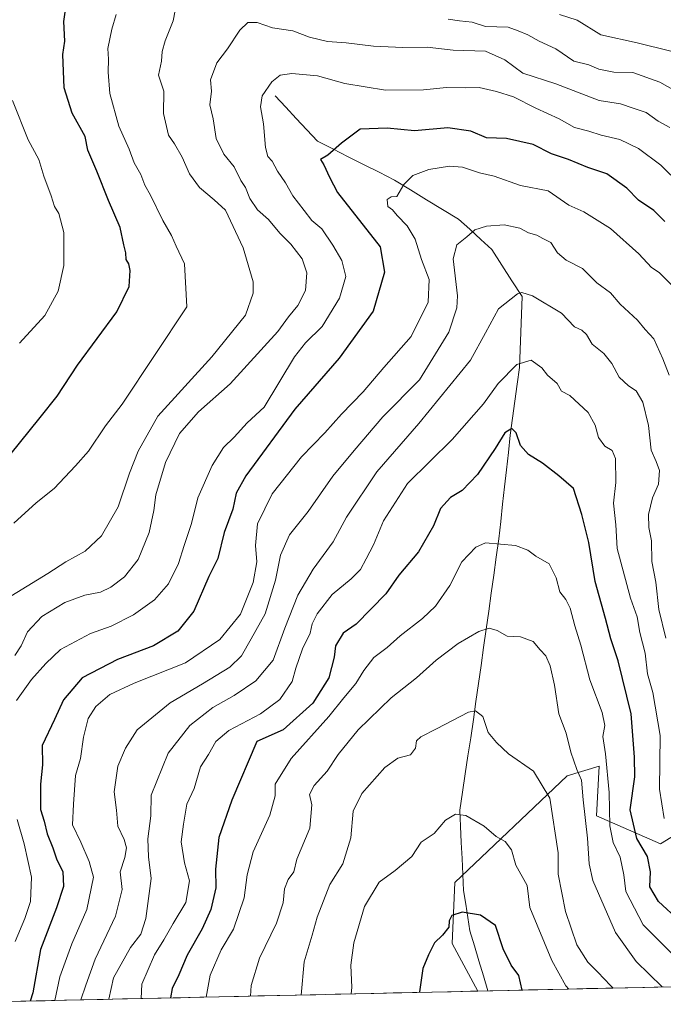
# Model space of a CAD drawing. Units: metres. Extents: x 651539 to 654997, y 4741666 to 4744055.
# Drawn here: x 653156 to 653322, y 4741700 to 4741955 of the extents above; entities that cross this region are included whole.
import ezdxf

# ---------------------------------------------------------------- set-up
doc = ezdxf.new("R2010")
doc.units = ezdxf.units.M
doc.header["$MEASUREMENT"] = 0
for name, color, linetype, lineweight in [('Arbolado forestal CxS', 92, 'Continuous', 0), ('Corriente natural lineal', 142, 'Continuous', 13), ('Curva de nivel maestra', 36, 'Continuous', 30), ('Curva de nivel normal', 36, 'Continuous', 0), ('Entidad de ámbito territorial CxS', 92, 'Continuous', 0), ('Municipio CxS', 142, 'Continuous', 0)]:
    doc.layers.add(name, color=color, linetype=linetype, lineweight=lineweight)

# ---------------------------------------------------------------- blocks, each defined once
blk = doc.blocks.new('*U152')
at = {"layer": 'Arbolado forestal CxS', "color": 92, "linetype": 'Continuous', "lineweight": 0}
blk.add_polyline3d([(653651.62, 4741712.19, 794.41), (653493.4, 4741708.66, 859.08), (653495.55, 4741713.85, 858.79), (653494.43, 4741727.16, 859.04), (653464.41, 4741783.9, 871.48), (653452.94, 4741819.72, 883.12), (653446.16, 4741831.54, 887.91), (653435.87, 4741834.98, 889.29), (653420.62, 4741835.06, 886.51), (653405, 4741845.29, 884.39), (653397.55, 4741840.57, 880.65), (653389.06, 4741829.45, 875.62), (653391.35, 4741818.73, 874.41), (653406.24, 4741793.85, 871.58), (653321.68, 4741741.86, 828.79), (653305.2, 4741749.02, 819.24), (653305.92, 4741761.92, 820.3), (653297.59, 4741759.36, 814.16), (653268.66, 4741731.82, 801.15), (653267.95, 4741716.06, 798.74), (653274.53, 4741703.79, 796.43), (653121.16, 4741700.38, 862.82)], dxfattribs=at)
blk = doc.blocks.new('*U160')
at = {"layer": 'Arbolado forestal CxS', "color": 92, "linetype": 'Continuous', "lineweight": 0}
for points in [[(653493.4, 4741708.66, 859.08), (653495.55, 4741713.85, 858.79), (653494.43, 4741727.16, 859.04), (653464.41, 4741783.9, 871.48), (653452.94, 4741819.72, 883.12), (653446.16, 4741831.54, 887.91), (653435.87, 4741834.98, 889.29), (653420.62, 4741835.06, 886.51), (653405, 4741845.29, 884.39), (653397.55, 4741840.57, 880.65), (653389.06, 4741829.45, 875.62), (653391.35, 4741818.73, 874.41), (653406.24, 4741793.85, 871.58), (653321.68, 4741741.86, 828.79), (653305.2, 4741749.02, 819.24), (653305.92, 4741761.92, 820.3), (653297.59, 4741759.36, 814.16), (653268.66, 4741731.82, 801.15), (653267.95, 4741716.06, 798.74), (653274.53, 4741703.79, 796.43)], [(653466.85, 4741708.07, 858.86), (653466.48, 4741709.61, 858.88), (653460.62, 4741708.98, 857.75), (653457.62, 4741708.65, 857.01), (653456.46, 4741707.84, 856.57)]]:
    blk.add_polyline3d(points, dxfattribs=at)
blk = doc.blocks.new('*U168')
at = {"layer": 'Arbolado forestal CxS', "color": 92, "linetype": 'Continuous', "lineweight": 0}
for points in [[(653493.4, 4741708.66, 859.08), (653495.55, 4741713.85, 858.79), (653494.43, 4741727.16, 859.04), (653464.41, 4741783.9, 871.48), (653452.94, 4741819.72, 883.12), (653446.16, 4741831.54, 887.91), (653435.87, 4741834.98, 889.29), (653420.62, 4741835.06, 886.51), (653405, 4741845.29, 884.39), (653397.55, 4741840.57, 880.65), (653389.06, 4741829.45, 875.62), (653391.35, 4741818.73, 874.41), (653406.24, 4741793.85, 871.58), (653321.68, 4741741.86, 828.79), (653305.2, 4741749.02, 819.24), (653305.92, 4741761.92, 820.3), (653297.59, 4741759.36, 814.16), (653268.66, 4741731.82, 801.15), (653267.95, 4741716.06, 798.74), (653274.53, 4741703.79, 796.43)], [(653466.85, 4741708.07, 858.86), (653466.48, 4741709.61, 858.88), (653460.62, 4741708.98, 857.75), (653457.62, 4741708.65, 857.01), (653456.46, 4741707.84, 856.57)]]:
    blk.add_polyline3d(points, dxfattribs=at)
blk = doc.blocks.new('*U176')
at = {"layer": 'Curva de nivel normal', "color": 36, "linetype": 'Continuous', "lineweight": 0}
blk.add_polyline3d([(653322.14, 4741704.85, 815), (653315.44, 4741711.46, 815), (653310.08, 4741718.95, 815), (653304.28, 4741732.35, 815), (653303.31, 4741736.62, 815), (653302.9, 4741743.31, 815), (653301.72, 4741753.18, 815), (653301.3, 4741758.23, 815), (653300.11, 4741761.04, 815), (653298.54, 4741765.48, 815), (653297.33, 4741770.44, 815), (653295.49, 4741775.4, 815), (653294.37, 4741782.8, 815), (653293.22, 4741787.83, 815), (653292.07, 4741790.34, 815), (653290.61, 4741791.88, 815), (653288.85, 4741794.06, 815), (653285.54, 4741795.25, 815), (653282.14, 4741795.46, 815), (653279.58, 4741796.9, 815), (653277.51, 4741797.5, 815), (653274.84, 4741796.7, 815), (653269.51, 4741793.55, 815), (653263.76, 4741789.28, 815), (653258.72, 4741784.69, 815), (653252.2, 4741779.56, 815), (653243.64, 4741771.23, 815), (653238.54, 4741764.89, 815), (653235.69, 4741760.56, 815), (653232.27, 4741756.89, 815), (653231.1, 4741754.56, 815), (653231.71, 4741751.89, 815), (653231.2, 4741745.89, 815), (653227.81, 4741737.9, 815), (653227.1, 4741734.57, 815), (653225.6, 4741732.57, 815), (653224.61, 4741730.24, 815), (653224.32, 4741726.55, 815), (653222.6, 4741721.34, 815), (653218.19, 4741712.33, 815), (653216.02, 4741705.26, 815), (653215.83, 4741702.49, 815)], dxfattribs=at)
blk = doc.blocks.new('*U179')
at = {"layer": 'Curva de nivel normal', "color": 36, "linetype": 'Continuous', "lineweight": 0}
blk.add_polyline3d([(653325.67, 4741885.04, 845), (653321.34, 4741889.35, 845), (653319.37, 4741890.68, 845), (653316.14, 4741894.22, 845), (653308.83, 4741900.73, 845), (653301.96, 4741905.02, 845), (653298.07, 4741906.77, 845), (653292.67, 4741910.5, 845), (653285.61, 4741911.87, 845), (653278.74, 4741914.26, 845), (653274.98, 4741915.12, 845), (653270.56, 4741916.61, 845), (653267.26, 4741916.87, 845), (653261.91, 4741915.98, 845), (653257.78, 4741914.45, 845), (653255.49, 4741912.13, 845), (653253.62, 4741909.03, 845), (653252.17, 4741908.9, 845), (653251.14, 4741908.24, 845), (653251.33, 4741906.45, 845), (653252.52, 4741905.54, 845), (653253.71, 4741904.06, 845), (653256.29, 4741901.46, 845), (653258.41, 4741898.02, 845), (653259.98, 4741892.71, 845), (653262.03, 4741887.55, 845), (653261.7, 4741881.71, 845), (653257.33, 4741872.87, 845), (653250.29, 4741864.87, 845), (653244.92, 4741858.54, 845), (653239.34, 4741852.81, 845), (653235.07, 4741847.97, 845), (653229.03, 4741841.75, 845), (653221.5, 4741832.22, 845), (653217.66, 4741824.46, 845), (653217.12, 4741818.86, 845), (653217.52, 4741814.64, 845), (653216.59, 4741809.28, 845), (653213.29, 4741801.14, 845), (653207.98, 4741794.55, 845), (653199.07, 4741788.58, 845), (653185.8, 4741783.32, 845), (653179.55, 4741780.36, 845), (653175.93, 4741777.31, 845), (653173.96, 4741774.18, 845), (653172.76, 4741769.4, 845), (653171.97, 4741763.84, 845), (653170.72, 4741759.46, 845), (653170.14, 4741752.07, 845), (653169.9, 4741746.69, 845), (653172.03, 4741742.23, 845), (653174.26, 4741737.23, 845), (653175.38, 4741733.24, 845), (653173.6, 4741724.84, 845), (653169.71, 4741716, 845), (653166.65, 4741707.51, 845), (653165.38, 4741701.36, 845)], dxfattribs=at)
blk = doc.blocks.new('*U186')
at = {"layer": 'Curva de nivel normal', "color": 36, "linetype": 'Continuous', "lineweight": 0}
blk.add_polyline3d([(653322.62, 4741748.38, 830), (653321.49, 4741755.97, 830), (653321.59, 4741769.8, 830), (653319.72, 4741780.89, 830), (653318.32, 4741785.69, 830), (653317.74, 4741791.02, 830), (653316.4, 4741796.36, 830), (653315.66, 4741800.42, 830), (653313.96, 4741805.27, 830), (653310.56, 4741818.07, 830), (653310.2, 4741824.24, 830), (653309.62, 4741829.84, 830), (653310.22, 4741835.16, 830), (653310.06, 4741841.36, 830), (653309.23, 4741843.44, 830), (653307.37, 4741844.55, 830), (653305.72, 4741846.73, 830), (653304.83, 4741849.98, 830), (653303.08, 4741853.25, 830), (653298.28, 4741857.58, 830), (653296.18, 4741858.74, 830), (653295.01, 4741860.68, 830), (653292.5, 4741862.87, 830), (653291.09, 4741864.79, 830), (653288.29, 4741866.72, 830), (653284.62, 4741865.62, 830), (653279.82, 4741860.67, 830), (653276.05, 4741855.49, 830), (653267.94, 4741846.21, 830), (653256.43, 4741834.88, 830), (653250.17, 4741825.22, 830), (653247.62, 4741819.03, 830), (653245.69, 4741815.46, 830), (653244.31, 4741812.69, 830), (653241.89, 4741810.22, 830), (653236.97, 4741806.22, 830), (653233.12, 4741801.24, 830), (653231.81, 4741798.64, 830), (653231.26, 4741796.24, 830), (653229.32, 4741792.22, 830), (653227.59, 4741787.18, 830), (653226.64, 4741783.73, 830), (653223.48, 4741779.06, 830), (653218.41, 4741775.38, 830), (653210.32, 4741771.1, 830), (653206.93, 4741768.23, 830), (653205.02, 4741764.89, 830), (653202.98, 4741761.7, 830), (653201.33, 4741756.13, 830), (653199.43, 4741752.04, 830), (653198.58, 4741746.92, 830), (653197.99, 4741742.31, 830), (653198.81, 4741736.92, 830), (653200.1, 4741732.24, 830), (653199.22, 4741726.66, 830), (653195.9, 4741721.28, 830), (653193.52, 4741717, 830), (653191.08, 4741713.13, 830), (653187.8, 4741705.6, 830), (653187.63, 4741701.86, 830)], dxfattribs=at)
blk = doc.blocks.new('*U189')
at = {"layer": 'Curva de nivel normal', "color": 36, "linetype": 'Continuous', "lineweight": 0}
blk.add_polyline3d([(653154.39, 4741933.83, 880), (653158.52, 4741923.63, 880), (653161.24, 4741918.58, 880), (653162.48, 4741914.21, 880), (653164.38, 4741909.13, 880), (653165.26, 4741906.39, 880), (653166.38, 4741904.64, 880), (653167.7, 4741899.66, 880), (653167.67, 4741891.2, 880), (653166.25, 4741884.54, 880), (653162.82, 4741878.24, 880), (653156.23, 4741871.14, 880)], dxfattribs=at)
blk = doc.blocks.new('*U195')
at = {"layer": 'Curva de nivel normal', "color": 36, "linetype": 'Continuous', "lineweight": 0}
blk.add_polyline3d([(653327.78, 4741710.34, 820), (653317.27, 4741720.89, 820), (653312.79, 4741729.55, 820), (653312.22, 4741733.84, 820), (653311.3, 4741738.36, 820), (653309.47, 4741742.2, 820), (653308.6, 4741746.46, 820), (653308.45, 4741755.05, 820), (653307.55, 4741765.06, 820), (653306.85, 4741769.56, 820), (653307.36, 4741772.36, 820), (653306.67, 4741775.72, 820), (653303.48, 4741784.21, 820), (653301.16, 4741793.09, 820), (653299.56, 4741798.15, 820), (653298.35, 4741802.67, 820), (653297.28, 4741804.89, 820), (653295.69, 4741806.94, 820), (653294.77, 4741810.54, 820), (653292.96, 4741814.1, 820), (653289.54, 4741816.11, 820), (653287.45, 4741817.62, 820), (653284.31, 4741818.89, 820), (653276.56, 4741819.59, 820), (653274.08, 4741818.47, 820), (653270.39, 4741814.64, 820), (653267.36, 4741808.55, 820), (653263.6, 4741803.22, 820), (653260.3, 4741799.98, 820), (653254.47, 4741795.57, 820), (653251.18, 4741792.51, 820), (653247.74, 4741789.95, 820), (653245.11, 4741786.62, 820), (653243.08, 4741783.2, 820), (653239.94, 4741779.51, 820), (653236.07, 4741774.68, 820), (653226.36, 4741763.9, 820), (653222.22, 4741757.25, 820), (653222.28, 4741754.23, 820), (653220.88, 4741749.23, 820), (653216.54, 4741739.78, 820), (653214.98, 4741733.78, 820), (653214.27, 4741727.84, 820), (653211.52, 4741719.76, 820), (653208.33, 4741714.45, 820), (653205.49, 4741707.89, 820), (653204.39, 4741702.23, 820)], dxfattribs=at)
blk = doc.blocks.new('*U201')
at = {"layer": 'Curva de nivel normal', "color": 36, "linetype": 'Continuous', "lineweight": 0}
for points in [[(653324.35, 4741914.53, 855), (653321.81, 4741917.11, 855), (653316.06, 4741921.41, 855), (653311.22, 4741923.7, 855), (653306.39, 4741924.88, 855), (653303.2, 4741925.85, 855), (653299.52, 4741926.78, 855), (653295.53, 4741929.06, 855), (653289.51, 4741931.83, 855), (653283.8, 4741934.77, 855), (653279.35, 4741936.13, 855), (653274.92, 4741937.18, 855), (653271.36, 4741937.05, 855), (653266.46, 4741937.14, 855), (653260.56, 4741936.54, 855), (653250.76, 4741936.44, 855), (653240.2, 4741938.21, 855), (653233.13, 4741940.19, 855), (653226.52, 4741940.74, 855), (653223.52, 4741940.35, 855), (653221.34, 4741938.61, 855), (653218.92, 4741934.97, 855), (653218.42, 4741932.18, 855), (653219.27, 4741927.8, 855), (653219.75, 4741921.63, 855), (653220.35, 4741919.33, 855), (653221.47, 4741918.16, 855), (653222.8, 4741915.53, 855), (653224.93, 4741912.49, 855), (653226.76, 4741909.16, 855), (653229.73, 4741905.42, 855), (653231.69, 4741902.77, 855), (653234.3, 4741900.66, 855), (653237.09, 4741896.41, 855), (653239.47, 4741892.48, 855), (653240.47, 4741888.33, 855), (653238.87, 4741882.71, 855), (653234.33, 4741875.41, 855), (653230.04, 4741871.24, 855), (653227.19, 4741867.62, 855), (653219.44, 4741854.62, 855), (653215.02, 4741850.54, 855), (653211.65, 4741846.87, 855), (653208.94, 4741844.21, 855), (653205.94, 4741839.55, 855), (653202.29, 4741831.22, 855), (653200.67, 4741824.55, 855), (653198.72, 4741818.88, 855), (653197.25, 4741814.22, 855), (653194.68, 4741808.94, 855), (653191.09, 4741804.81, 855), (653185.65, 4741800.92, 855), (653179.89, 4741798.04, 855), (653174.53, 4741796.1, 855), (653166.84, 4741792.03, 855), (653163.07, 4741788.42, 855), (653159.33, 4741784.24, 855), (653155.48, 4741778.81, 855)], [(653155.64, 4741748.09, 855), (653157.47, 4741741.86, 855), (653159.33, 4741733.24, 855), (653159.09, 4741726.9, 855), (653157.65, 4741722.57, 855), (653155.14, 4741716.57, 855)]]:
    blk.add_polyline3d(points, dxfattribs=at)
blk = doc.blocks.new('*U202')
at = {"layer": 'Curva de nivel normal', "color": 36, "linetype": 'Continuous', "lineweight": 0}
blk.add_polyline3d([(653309.52, 4741704.57, 810), (653308.76, 4741705.24, 810), (653305.57, 4741708.68, 810), (653302.93, 4741711.28, 810), (653300.08, 4741715.75, 810), (653297.19, 4741724.34, 810), (653295.27, 4741733.95, 810), (653295.28, 4741739.48, 810), (653293.1, 4741753.61, 810), (653288.9, 4741760.57, 810), (653282.51, 4741765.03, 810), (653279.41, 4741767.96, 810), (653277.23, 4741770.55, 810), (653275.85, 4741774.69, 810), (653273.98, 4741776.13, 810), (653272.14, 4741775.81, 810), (653263.92, 4741771.5, 810), (653259.88, 4741769.49, 810), (653258.74, 4741768.38, 810), (653258.43, 4741766.56, 810), (653257.14, 4741764.82, 810), (653253.87, 4741763.98, 810), (653250.51, 4741761.56, 810), (653244.62, 4741754.79, 810), (653242.37, 4741750.26, 810), (653241.78, 4741743.38, 810), (653239.74, 4741736.68, 810), (653236.38, 4741731.34, 810), (653233.06, 4741722.9, 810), (653231.82, 4741718.26, 810), (653229.74, 4741711.36, 810), (653228.99, 4741702.78, 810)], dxfattribs=at)
blk = doc.blocks.new('*U208')
at = {"layer": 'Curva de nivel normal', "color": 36, "linetype": 'Continuous', "lineweight": 0}
for points in [[(653152.86, 4741805.06, 865), (653163.53, 4741811.65, 865), (653168.2, 4741814.64, 865), (653173.15, 4741817.38, 865), (653177.44, 4741821.34, 865), (653181.68, 4741828.88, 865), (653184.61, 4741837.55, 865), (653186.86, 4741843.21, 865), (653191.97, 4741852.31, 865), (653205.85, 4741867.61, 865), (653214.6, 4741878.32, 865), (653216.59, 4741884.02, 865), (653216.57, 4741887, 865), (653213.96, 4741895.7, 865), (653209.43, 4741905.44, 865), (653206.5, 4741908.17, 865), (653202.73, 4741911.33, 865), (653200.12, 4741914.81, 865), (653198.23, 4741919.16, 865), (653196.23, 4741922.57, 865), (653194.74, 4741924.86, 865), (653193.42, 4741930.42, 865), (653193.5, 4741936.16, 865), (653192.09, 4741940.32, 865), (653192.86, 4741943.96, 865), (653193.08, 4741946.48, 865), (653193.88, 4741949.19, 865), (653195.92, 4741954.38, 865), (653196.96, 4741959.82, 865)], [(653266.94, 4741954.82, 865), (653269.82, 4741954.34, 865), (653273.07, 4741954.03, 865), (653276.52, 4741952.94, 865), (653282.39, 4741952.73, 865), (653284.99, 4741951.82, 865), (653287.46, 4741950.77, 865), (653290.37, 4741949.12, 865), (653294.71, 4741947.17, 865), (653299.36, 4741943.97, 865), (653303.17, 4741943.02, 865), (653305.83, 4741941.92, 865), (653309.65, 4741941.13, 865), (653314.59, 4741941.01, 865), (653321.52, 4741938.55, 865), (653331.4, 4741932.91, 865)]]:
    blk.add_polyline3d(points, dxfattribs=at)
blk = doc.blocks.new('*U219')
at = {"layer": 'Curva de nivel normal', "color": 36, "linetype": 'Continuous', "lineweight": 0}
blk.add_polyline3d([(653155.07, 4741790.45, 860), (653156.69, 4741792.94, 860), (653158.28, 4741796.55, 860), (653162.02, 4741800.54, 860), (653167.9, 4741804.16, 860), (653173.08, 4741806.03, 860), (653177.14, 4741806.84, 860), (653179.84, 4741808.08, 860), (653183.33, 4741810.76, 860), (653186.9, 4741815.22, 860), (653189.75, 4741822.22, 860), (653190.93, 4741827.88, 860), (653191.44, 4741831.92, 860), (653193.91, 4741840.32, 860), (653197.56, 4741847.78, 860), (653202.46, 4741853.43, 860), (653210.63, 4741860.59, 860), (653222.9, 4741874.12, 860), (653225.64, 4741877.95, 860), (653228.09, 4741880.81, 860), (653230.06, 4741884.71, 860), (653230.39, 4741889.26, 860), (653229.25, 4741892.93, 860), (653226.26, 4741896.71, 860), (653223.45, 4741899.51, 860), (653220.53, 4741903.1, 860), (653217.68, 4741905.54, 860), (653215.7, 4741908.5, 860), (653214.59, 4741911.29, 860), (653213.38, 4741913.12, 860), (653211.64, 4741916.67, 860), (653208.96, 4741919.96, 860), (653206.99, 4741924, 860), (653206.25, 4741929.04, 860), (653205.34, 4741932.69, 860), (653205.8, 4741936.2, 860), (653205.53, 4741939.12, 860), (653207.15, 4741943.55, 860), (653209.91, 4741947.17, 860), (653213.15, 4741951.98, 860), (653215.2, 4741953.92, 860), (653217.6, 4741953.94, 860), (653221.56, 4741952.56, 860), (653226.78, 4741951.78, 860), (653231.12, 4741950.12, 860), (653235.72, 4741949.05, 860), (653240.54, 4741948.72, 860), (653247.59, 4741947.78, 860), (653255.18, 4741947.46, 860), (653261.51, 4741947.58, 860), (653268.18, 4741946.78, 860), (653276.52, 4741946.5, 860), (653281.54, 4741944.3, 860), (653286.15, 4741940.84, 860), (653294.69, 4741938.06, 860), (653305.89, 4741933.78, 860), (653311.36, 4741932.9, 860), (653314.69, 4741931.84, 860), (653317.98, 4741930.67, 860), (653321.1, 4741928.47, 860), (653324.09, 4741926.79, 860)], dxfattribs=at)
blk = doc.blocks.new('*U220')
at = {"layer": 'Curva de nivel normal', "color": 36, "linetype": 'Continuous', "lineweight": 0}
blk.add_polyline3d([(653298.08, 4741704.32, 805), (653297.26, 4741705.12, 805), (653293.64, 4741711.65, 805), (653288.01, 4741725.4, 805), (653287.32, 4741731.03, 805), (653284.34, 4741736.34, 805), (653283.21, 4741740.25, 805), (653281.6, 4741742.42, 805), (653279.26, 4741743.7, 805), (653276.23, 4741746.37, 805), (653271.5, 4741749.1, 805), (653268.76, 4741749.48, 805), (653266.21, 4741747.97, 805), (653263.3, 4741744.46, 805), (653259.95, 4741742.22, 805), (653257.54, 4741738.59, 805), (653253.25, 4741734.9, 805), (653249.1, 4741731.9, 805), (653245.32, 4741725.66, 805), (653242.52, 4741716.29, 805), (653241.77, 4741710.49, 805), (653242.04, 4741704.72, 805), (653241.89, 4741703.07, 805)], dxfattribs=at)
blk = doc.blocks.new('*U223')
at = {"layer": 'Curva de nivel normal', "color": 36, "linetype": 'Continuous', "lineweight": 0}
blk.add_polyline3d([(653323.05, 4741794.96, 835), (653321.26, 4741802.36, 835), (653320.5, 4741809.39, 835), (653319.43, 4741814.76, 835), (653319.39, 4741820.05, 835), (653318.67, 4741823.54, 835), (653318.58, 4741826.87, 835), (653319.65, 4741831.18, 835), (653321.2, 4741834.71, 835), (653321.42, 4741838.22, 835), (653320.63, 4741840.55, 835), (653319.27, 4741843.45, 835), (653318.63, 4741849.83, 835), (653317.12, 4741855.87, 835), (653315.43, 4741858.79, 835), (653313.41, 4741860.07, 835), (653311.08, 4741862.33, 835), (653309.18, 4741865.89, 835), (653307.05, 4741868.42, 835), (653304.11, 4741870.82, 835), (653302.65, 4741873.36, 835), (653301.41, 4741874.48, 835), (653299.52, 4741875.34, 835), (653296.17, 4741878.9, 835), (653288.64, 4741883.33, 835), (653285.9, 4741884.18, 835), (653284.77, 4741883.82, 835), (653279.88, 4741879.97, 835), (653276.55, 4741873.8, 835), (653272.7, 4741866.75, 835), (653259.34, 4741850.4, 835), (653248.5, 4741837.88, 835), (653240.68, 4741826.22, 835), (653237.25, 4741819.84, 835), (653232.06, 4741812.72, 835), (653228.11, 4741806.01, 835), (653224.74, 4741797.56, 835), (653221.76, 4741789.26, 835), (653217.29, 4741783.89, 835), (653211.66, 4741780.09, 835), (653206.18, 4741777.02, 835), (653200.19, 4741772.37, 835), (653194.58, 4741765.23, 835), (653190.21, 4741754.43, 835), (653190.16, 4741749.03, 835), (653189.4, 4741743.07, 835), (653189.56, 4741738.45, 835), (653190.22, 4741732.87, 835), (653188.86, 4741722.57, 835), (653187.57, 4741718.52, 835), (653184.91, 4741715.06, 835), (653180.49, 4741707.19, 835), (653179.32, 4741701.67, 835)], dxfattribs=at)
blk = doc.blocks.new('*U226')
at = {"layer": 'Curva de nivel normal', "color": 36, "linetype": 'Continuous', "lineweight": 0}
for points in [[(653154.78, 4741824.65, 870), (653160.56, 4741829.88, 870), (653165.23, 4741833.55, 870), (653170.68, 4741839.48, 870), (653174.02, 4741843.26, 870), (653178.4, 4741849.8, 870), (653182.7, 4741855.35, 870), (653199.41, 4741880.54, 870), (653198.84, 4741891.57, 870), (653196.65, 4741896.18, 870), (653195.49, 4741898.93, 870), (653193.25, 4741902.77, 870), (653190.09, 4741909.3, 870), (653188.62, 4741911.96, 870), (653187.52, 4741914.71, 870), (653185.82, 4741917.69, 870), (653184.56, 4741921.2, 870), (653181.92, 4741927.2, 870), (653179.56, 4741935.56, 870), (653179.11, 4741941.13, 870), (653179.21, 4741944.43, 870), (653179.03, 4741947.2, 870), (653180.04, 4741952.19, 870), (653181.18, 4741956.02, 870)], [(653295.66, 4741956, 870), (653300.24, 4741954.52, 870), (653306.34, 4741950.74, 870), (653315.7, 4741948.67, 870), (653324.38, 4741946.5, 870)]]:
    blk.add_polyline3d(points, dxfattribs=at)
blk = doc.blocks.new('*U227')
at = {"layer": 'Curva de nivel normal', "color": 36, "linetype": 'Continuous', "lineweight": 0}
blk.add_polyline3d([(653323.99, 4741862.89, 840), (653322.28, 4741867.09, 840), (653320, 4741872.22, 840), (653317.77, 4741874.62, 840), (653315.75, 4741877.04, 840), (653311.33, 4741881.18, 840), (653308.76, 4741884.13, 840), (653305.29, 4741886.66, 840), (653301.57, 4741890.38, 840), (653297.38, 4741892.52, 840), (653295.1, 4741894.42, 840), (653293.37, 4741897.09, 840), (653291.33, 4741898.19, 840), (653289.82, 4741899, 840), (653287.66, 4741899.64, 840), (653285.4, 4741900.82, 840), (653281.38, 4741901.7, 840), (653276.77, 4741901.37, 840), (653273.75, 4741900.38, 840), (653271.74, 4741898.54, 840), (653269.12, 4741896.53, 840), (653268.2, 4741892.87, 840), (653269.28, 4741883.31, 840), (653269.12, 4741880.26, 840), (653267.06, 4741873.95, 840), (653259.49, 4741861.61, 840), (653250, 4741852.09, 840), (653242.61, 4741843.4, 840), (653237.1, 4741836.78, 840), (653230.75, 4741827.63, 840), (653225.97, 4741821.64, 840), (653223.63, 4741816.41, 840), (653222.33, 4741809.88, 840), (653219.63, 4741801.22, 840), (653216.05, 4741794.78, 840), (653213.56, 4741790.39, 840), (653210.52, 4741787.46, 840), (653203.52, 4741783.1, 840), (653195.1, 4741778.23, 840), (653186.58, 4741771.3, 840), (653183.64, 4741766.56, 840), (653181.62, 4741761.89, 840), (653180.72, 4741755.24, 840), (653181.31, 4741750.54, 840), (653181.66, 4741746.35, 840), (653183.25, 4741742.95, 840), (653183.83, 4741740.83, 840), (653183.4, 4741738.31, 840), (653182.22, 4741734.56, 840), (653182.72, 4741730.01, 840), (653180.99, 4741723.18, 840), (653175.73, 4741712.01, 840), (653173.39, 4741705.34, 840), (653172.04, 4741701.51, 840)], dxfattribs=at)
blk = doc.blocks.new('*U232')
at = {"layer": 'Curva de nivel maestra', "color": 36, "linetype": 'Continuous', "lineweight": 30}
blk.add_polyline3d([(653322.84, 4741902.54, 850), (653319.95, 4741905.4, 850), (653316.04, 4741908.08, 850), (653313.04, 4741911.15, 850), (653307.82, 4741914.82, 850), (653302.96, 4741916.48, 850), (653297.99, 4741918.53, 850), (653293.56, 4741919.98, 850), (653288.83, 4741922.45, 850), (653281.96, 4741924.01, 850), (653276.78, 4741924.13, 850), (653272.71, 4741925.84, 850), (653266.77, 4741926.72, 850), (653258.18, 4741925.93, 850), (653251.18, 4741926.68, 850), (653244.15, 4741926.41, 850), (653239.39, 4741922.78, 850), (653235.8, 4741919.71, 850), (653233.96, 4741918.52, 850), (653234.8, 4741917.17, 850), (653236.3, 4741913.98, 850), (653238.33, 4741910.01, 850), (653249.38, 4741895.97, 850), (653250.48, 4741889.48, 850), (653247.5, 4741879.41, 850), (653238.72, 4741867.24, 850), (653227.31, 4741854.09, 850), (653214.65, 4741836.84, 850), (653212.18, 4741832.37, 850), (653211.3, 4741828.22, 850), (653209.06, 4741822.22, 850), (653207.43, 4741815.55, 850), (653205.13, 4741810.88, 850), (653201.26, 4741801.92, 850), (653197.12, 4741796.77, 850), (653190.86, 4741792.98, 850), (653181.53, 4741789.44, 850), (653172.44, 4741784.72, 850), (653167.56, 4741778.97, 850), (653165.28, 4741773.89, 850), (653162.13, 4741767.23, 850), (653162.16, 4741762.23, 850), (653161.62, 4741757.23, 850), (653161.7, 4741750.69, 850), (653162.59, 4741747.7, 850), (653163.36, 4741744.43, 850), (653164.85, 4741740.75, 850), (653165.84, 4741737.7, 850), (653167.41, 4741734.64, 850), (653167.6, 4741730.8, 850), (653165.83, 4741725.28, 850), (653161.63, 4741714.57, 850), (653159.7, 4741703.38, 850), (653158.98, 4741701.22, 850)], dxfattribs=at)
blk = doc.blocks.new('*U234')
at = {"layer": 'Curva de nivel maestra', "color": 36, "linetype": 'Continuous', "lineweight": 30}
blk.add_polyline3d([(653326.63, 4741721.9, 825), (653321.19, 4741726.9, 825), (653318.94, 4741730.7, 825), (653319.13, 4741734.57, 825), (653318.37, 4741738.56, 825), (653315.62, 4741743.16, 825), (653313.89, 4741750.61, 825), (653315.08, 4741759.16, 825), (653315.02, 4741764.23, 825), (653314.1, 4741775.36, 825), (653310.8, 4741789.08, 825), (653308.92, 4741794.76, 825), (653307.52, 4741800.02, 825), (653304.83, 4741809.55, 825), (653303.22, 4741819.64, 825), (653301.37, 4741826.87, 825), (653299.22, 4741833.55, 825), (653295.47, 4741836.88, 825), (653291.22, 4741840.17, 825), (653287.6, 4741842.34, 825), (653285.61, 4741844.73, 825), (653284.42, 4741847.98, 825), (653283.32, 4741849.07, 825), (653281.51, 4741848, 825), (653279.04, 4741843.88, 825), (653274.47, 4741837.22, 825), (653270.52, 4741833.06, 825), (653267.49, 4741831.24, 825), (653264.89, 4741828.39, 825), (653263.12, 4741823.96, 825), (653259.2, 4741817.24, 825), (653254.16, 4741811.22, 825), (653250.77, 4741806.4, 825), (653243.18, 4741798.59, 825), (653239.83, 4741796.2, 825), (653237.81, 4741792.92, 825), (653237.45, 4741790.03, 825), (653236.09, 4741784.73, 825), (653231.99, 4741778.12, 825), (653224.28, 4741771.3, 825), (653217.52, 4741768.21, 825), (653211.09, 4741753.1, 825), (653207.66, 4741743.48, 825), (653206.87, 4741735.31, 825), (653206.88, 4741730.42, 825), (653205.67, 4741724.9, 825), (653203.4, 4741719.9, 825), (653199.55, 4741713.09, 825), (653197.39, 4741707.98, 825), (653195.64, 4741704.42, 825), (653195.24, 4741702.03, 825)], dxfattribs=at)
blk = doc.blocks.new('*U237')
at = {"layer": 'Curva de nivel maestra', "color": 36, "linetype": 'Continuous', "lineweight": 30}
blk.add_polyline3d([(653151.15, 4741839.09, 875), (653161.56, 4741851.96, 875), (653165.99, 4741857.4, 875), (653171.23, 4741865.44, 875), (653181.38, 4741879.18, 875), (653184.52, 4741885.78, 875), (653184.84, 4741889.91, 875), (653184.5, 4741891.61, 875), (653183.75, 4741892.7, 875), (653183.7, 4741894.45, 875), (653183.16, 4741896.54, 875), (653182.22, 4741901.02, 875), (653179.18, 4741907.96, 875), (653176.18, 4741915.53, 875), (653173.84, 4741920.98, 875), (653173.19, 4741924.53, 875), (653169.86, 4741930.53, 875), (653167.74, 4741937.07, 875), (653167.46, 4741945.66, 875), (653167.96, 4741949.13, 875), (653167.69, 4741954.19, 875), (653168.42, 4741959.64, 875)], dxfattribs=at)
blk = doc.blocks.new('*U241')
at = {"layer": 'Curva de nivel maestra', "color": 36, "linetype": 'Continuous', "lineweight": 30}
blk.add_polyline3d([(653285.96, 4741704.05, 800), (653285.15, 4741707.8, 800), (653283.13, 4741710.52, 800), (653281.1, 4741714.68, 800), (653279.09, 4741720.7, 800), (653275.27, 4741723.41, 800), (653270.55, 4741724.19, 800), (653267.84, 4741723.31, 800), (653267.12, 4741721.94, 800), (653267.08, 4741720.26, 800), (653265.46, 4741718.2, 800), (653263.38, 4741716.22, 800), (653261.86, 4741713.19, 800), (653260.39, 4741709.64, 800), (653259.46, 4741703.57, 800), (653259.43, 4741703.46, 800)], dxfattribs=at)

msp = doc.modelspace()

# ---------------------------------------------------------------- linework, layer by layer
at = {"layer": 'Arbolado forestal CxS', "color": 92, "linetype": 'Continuous', "lineweight": 0}
for points in [[(653456.46, 4741707.84, 856.57), (653274.53, 4741703.79, 796.43), (653274.53, 4741703.79, 796.43), (653267.95, 4741716.06, 798.74), (653268.66, 4741731.82, 801.15), (653297.59, 4741759.36, 814.16), (653305.92, 4741761.92, 820.3), (653305.2, 4741749.02, 819.24), (653321.68, 4741741.86, 828.79), (653406.24, 4741793.85, 871.58)], [(653456.46, 4741707.84, 856.57), (653274.53, 4741703.79, 796.43)], [(653274.53, 4741703.79, 796.43), (653121.16, 4741700.38, 862.82)]]:
    msp.add_polyline3d(points, dxfattribs=at)
at = {"layer": 'Corriente natural lineal', "color": 142, "linetype": 'Continuous', "lineweight": 13}
msp.add_polyline3d([(653222.23, 4741934.96, 854.49), (653224.96, 4741932.05, 853.83), (653227.69, 4741929.14, 853.03), (653230.41, 4741926.23, 852.25), (653233.14, 4741923.32, 851.26), (653237.12, 4741921.3, 850.02), (653241.1, 4741919.28, 848.64), (653245.07, 4741917.27, 847.63), (653249.05, 4741915.25, 846.57), (653253.03, 4741913.23, 845.32), (653257.17, 4741910.7, 844.13), (653261.32, 4741908.18, 843.18), (653265.46, 4741905.65, 842.21), (653269.6, 4741903.12, 841.06), (653272.47, 4741900.52, 840.07), (653275.33, 4741897.93, 839.18), (653278.2, 4741895.33, 838.44), (653280.79, 4741891.27, 837.06), (653283.37, 4741887.21, 835.88), (653285.96, 4741883.15, 834.39), (653285.81, 4741878.58, 833.27), (653285.65, 4741874, 831.91), (653285.5, 4741869.43, 830.71), (653285.34, 4741864.85, 829.82), (653284.74, 4741860.49, 828.76), (653284.14, 4741856.12, 827.6), (653283.53, 4741851.76, 826.36), (653282.93, 4741847.39, 824.88), (653282.44, 4741842.92, 823.99), (653281.95, 4741838.45, 822.64), (653281.46, 4741833.98, 822.04), (653280.96, 4741829.5, 821.45), (653280.47, 4741825.03, 820.93), (653279.98, 4741820.56, 820.03), (653279.32, 4741815.89, 818.97), (653278.67, 4741811.23, 817.83), (653278.01, 4741806.56, 816.69), (653277.36, 4741801.9, 815.8), (653276.7, 4741797.23, 814.97), (653276.04, 4741792.56, 813.68), (653275.39, 4741787.9, 812.97), (653274.73, 4741783.23, 811.84), (653274.08, 4741778.57, 810.67), (653273.42, 4741773.9, 809.46), (653272.71, 4741769.22, 808.56), (653272, 4741764.54, 807.82), (653271.29, 4741759.87, 807.21), (653270.58, 4741755.19, 806.8), (653269.87, 4741750.51, 805.38), (653270.07, 4741746.36, 803.96), (653270.28, 4741742.2, 802.73), (653270.48, 4741738.05, 801.48), (653270.69, 4741733.89, 801.1), (653270.89, 4741729.74, 800.73), (653271.43, 4741726.27, 800.17), (653271.96, 4741722.81, 799.44), (653272.5, 4741719.34, 798.7), (653273.67, 4741715.47, 798.37), (653274.83, 4741711.6, 797.75), (653276, 4741707.72, 797.12), (653277.16, 4741703.85, 796.95)], dxfattribs=at)
at = {"layer": 'Entidad de ámbito territorial CxS', "color": 92, "linetype": 'Continuous', "lineweight": 0}
msp.add_polyline3d([(653322.61, 4741704.86, 814.93), (653317.62, 4741704.75, 812.65), (653312.63, 4741704.64, 810.57), (653307.64, 4741704.53, 808.49), (653302.64, 4741704.42, 806.47), (653297.65, 4741704.31, 804.52), (653292.66, 4741704.2, 802.44), (653287.67, 4741704.08, 800.53), (653282.68, 4741703.97, 797.9), (653277.69, 4741703.86, 796.98), (653272.7, 4741703.75, 797.1), (653267.71, 4741703.64, 797.93), (653262.72, 4741703.53, 798.77), (653257.73, 4741703.42, 800.11), (653252.73, 4741703.31, 801.83), (653247.74, 4741703.2, 802.96), (653242.75, 4741703.08, 804.4), (653237.76, 4741702.97, 806.22), (653232.77, 4741702.86, 808.04), (653227.78, 4741702.75, 810.11), (653222.79, 4741702.64, 812.14), (653217.8, 4741702.53, 813.91), (653212.81, 4741702.42, 815.91), (653207.82, 4741702.31, 817.97), (653202.82, 4741702.2, 820.29), (653197.83, 4741702.08, 822.99), (653192.84, 4741701.97, 826.04), (653187.85, 4741701.86, 829.12), (653182.86, 4741701.75, 832.27), (653177.87, 4741701.64, 835.56), (653172.88, 4741701.53, 839.29), (653167.89, 4741701.42, 843.01), (653162.9, 4741701.31, 846.86), (653157.91, 4741701.2, 850.86), (653152.91, 4741701.08, 853.87)], dxfattribs=at)
at = {"layer": 'Municipio CxS', "color": 142, "linetype": 'Continuous', "lineweight": 0}
msp.add_polyline3d([(653322.61, 4741704.86, 814.93), (653317.62, 4741704.75, 812.65), (653312.63, 4741704.64, 810.57), (653307.64, 4741704.53, 808.49), (653302.64, 4741704.42, 806.47), (653297.65, 4741704.31, 804.52), (653292.66, 4741704.2, 802.44), (653287.67, 4741704.08, 800.53), (653282.68, 4741703.97, 797.9), (653277.69, 4741703.86, 796.98), (653272.7, 4741703.75, 797.1), (653267.71, 4741703.64, 797.93), (653262.72, 4741703.53, 798.77), (653257.73, 4741703.42, 800.11), (653252.73, 4741703.31, 801.83), (653247.74, 4741703.2, 802.96), (653242.75, 4741703.08, 804.4), (653237.76, 4741702.97, 806.22), (653232.77, 4741702.86, 808.04), (653227.78, 4741702.75, 810.11), (653222.79, 4741702.64, 812.14), (653217.8, 4741702.53, 813.91), (653212.81, 4741702.42, 815.91), (653207.82, 4741702.31, 817.97), (653202.82, 4741702.2, 820.29), (653197.83, 4741702.08, 822.99), (653192.84, 4741701.97, 826.04), (653187.85, 4741701.86, 829.12), (653182.86, 4741701.75, 832.27), (653177.87, 4741701.64, 835.56), (653172.88, 4741701.53, 839.29), (653167.89, 4741701.42, 843.01), (653162.9, 4741701.31, 846.86), (653157.91, 4741701.2, 850.86), (653152.91, 4741701.08, 853.87)], dxfattribs=at)

# ---------------------------------------------------------------- block references
at = {"layer": 'Arbolado forestal CxS', "color": 92, "linetype": 'Continuous', "lineweight": 0}
for name in ['*U152', '*U160', '*U168']:
    msp.add_blockref(name, (0, 0), dxfattribs=at)
at = {"layer": 'Curva de nivel maestra', "color": 36, "linetype": 'Continuous', "lineweight": 30}
for name in ['*U241', '*U234', '*U232', '*U237']:
    msp.add_blockref(name, (0, 0), dxfattribs=at)
at = {"layer": 'Curva de nivel normal', "color": 36, "linetype": 'Continuous', "lineweight": 0}
for name in ['*U227', '*U223', '*U186', '*U195', '*U176', '*U202', '*U220', '*U201', '*U179', '*U226', '*U208', '*U219', '*U189']:
    msp.add_blockref(name, (0, 0), dxfattribs=at)

doc.saveas('drawing.dxf')
